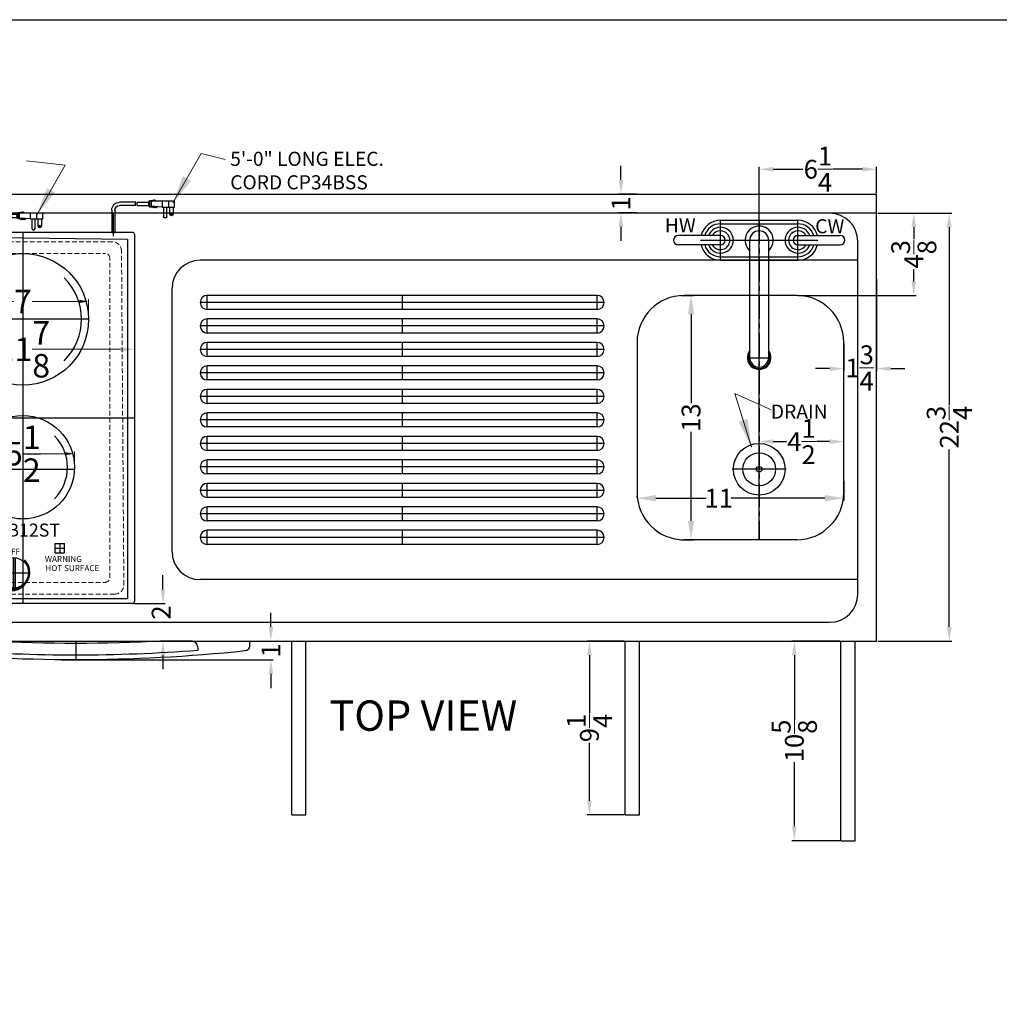
# Model space of a CAD drawing. Extents: x -165 to 169, y -71 to 58.
# Drawn here: x 11 to 64, y 6 to 58 of the extents above; entities that cross this region are included whole.
import ezdxf

# ---------------------------------------------------------------- set-up
doc = ezdxf.new("R2010")
doc.units = 0
doc.header["$MEASUREMENT"] = 0
doc.linetypes.add('CENTER', pattern=[2, 1.25, -0.25, 0.25, -0.25])
doc.linetypes.add('HIDDEN', pattern=[0.375, 0.25, -0.125])
doc.layers.get('Defpoints').update_dxf_attribs({"color": 150, "linetype": 'CONTINUOUS'})
for name, color, linetype, lineweight in [('AM_5', 8, 'CONTINUOUS', 15), ('AM_8', 1, 'CONTINUOUS', 15), ('HIDDEN 0.1M', 8, 'HIDDEN', 15), ('LINE 50', 1, 'CONTINUOUS', 50), ('OBJECT', 7, 'CONTINUOUS', 30)]:
    doc.layers.add(name, color=color, linetype=linetype, lineweight=lineweight)
doc.layers.add('CENTER1', color=8, linetype='CENTER')
doc.styles.add('Mechanical', font='romans.shx', dxfattribs={"width": 0.75})
doc.styles.get("Standard").update_dxf_attribs({"font": 'arial.ttf', "height": 1})
doc.dimstyles.new('Fraction-1&HTO12$0', dxfattribs={"dimscale": 6, "dimtxt": 1.25, "dimasz": 1, "dimexe": 0.125, "dimexo": 0.0625, "dimgap": 0.09, "dimtad": 0, "dimdec": 3, "dimzin": 3, "dimdsep": 46, "dimlunit": 5, "dimtxsty": 'Standard', "dimcen": 0.09, "dimdle": 0.125, "dimadec": 0, "dimazin": 0, "dimtfac": 1, "dimtdec": 3, "dimtofl": 0, "dimtmove": 2, "dimatfit": 3, "dimfxl": 1, "dimtolj": 1, "dimtzin": 0, "dimarcsym": 0})
doc.dimstyles.new('Fraction-1HTO12', dxfattribs={"dimscale": 12, "dimtxt": 0.09375, "dimasz": 0.125, "dimexe": 0.09375, "dimexo": 0.0625, "dimgap": 0.03125, "dimtad": 0, "dimdec": 3, "dimzin": 3, "dimdsep": 46, "dimlunit": 5, "dimtxsty": 'Mechanical', "dimcen": -0.125, "dimdle": 0.09375, "dimclrd": 256, "dimclre": 256, "dimclrt": 2, "dimadec": 0, "dimazin": 3, "dimtfac": 0.9, "dimtdec": 3, "dimtmove": 0, "dimatfit": 1, "dimfxl": 0.09375, "dimfrac": 2, "dimtolj": 1, "dimtzin": 0, "dimlwd": 20, "dimlwe": 20, "dimarcsym": 0})

# ---------------------------------------------------------------- blocks, each defined once
blk = doc.blocks.new('DOOR ONLY  CLOSED (CP34W)')
at = {"layer": 'Defpoints'}
blk.add_line((0, 0), (0, -1), dxfattribs=at)
at = {"layer": 'OBJECT', "ltscale": 0.5}
for p, q in [((-9.25, 0), (-9.25, -0.277)), ((9.25, 0), (-9.25, 0)), ((9.25, -0.277), (9.25, 0)), ((-6.5, -0.415), (-6.5, -0.503)), ((6.5, -0.415), (6.5, -0.503))]:
    blk.add_line(p, q, dxfattribs=at)
for centre, radius, start, end in [((0, 85.072), 85.197, 266.89591, 273.10409), ((-9, -0.277), 0.25, 180, 263.9804), ((-6, -0.415), 0.5, 123.963, 180), ((0, 85.072), 85.822, 265.65636, 274.34364), ((6, -0.415), 0.5, 0, 56.037), ((9, -0.277), 0.25, 276.0196, 0), ((0, 85.072), 86.072, 263.98042, 276.01958)]:
    blk.add_arc(centre, radius, start, end, dxfattribs=at)
blk = doc.blocks.new('*D109')
at = {"layer": 'AM_5', "color": 0, "linetype": 'ByBlock', "lineweight": -2, "transparency": 16777216}
for p, q in [((24.795, 26.168), (24.795, 26.918)), ((22.905, 25.418), (24.92, 25.418)), ((13.655, 24.418), (24.92, 24.418)), ((24.795, 23.668), (24.795, 22.918))]:
    blk.add_line(p, q, dxfattribs=at)
at = {"layer": 'AM_5', "color": 0, "transparency": 16777216}
for points in [[(24.67, 26.168), (24.92, 26.168), (24.795, 25.418)], [(24.67, 23.668), (24.92, 23.668), (24.795, 24.418)]]:
    blk.add_solid(points, dxfattribs=at)
at = {"layer": 'Defpoints', "color": 0, "transparency": 16777216}
for p in [(22.842, 25.418), (24.795, 25.418), (13.592, 24.418)]:
    blk.add_point(p, dxfattribs=at)
at = {"layer": 'AM_5', "color": 0, "transparency": 16777216, "insert": (24.795, 24.918), "char_height": 1, "attachment_point": 5, "rotation": 90}
blk.add_mtext('\\A1;1', dxfattribs=at)
blk = doc.blocks.new('KNAB (TV)')
at = {"layer": 'Defpoints'}
for p, q in [((-0.01, -2.03), (-0.01, 1.64)), ((-1.58, 0.03), (1.55, 0.03))]:
    blk.add_line(p, q, dxfattribs=at)
at = {"layer": 'LINE 50'}
blk.add_line((-1.29, -1.54), (-1.06, -1.3), dxfattribs=at)
for centre, radius, start, end in [((-0.04, -0.2), 1.84, 227.2545, 132.7455), ((0, 0), 1.68, 230.7741, 38.7748)]:
    blk.add_arc(centre, radius, start, end, dxfattribs=at)
at = {"layer": 'OBJECT'}
for p, q in [((-1.58, 0.21), (1.55, 0.21)), ((-1.58, -0.16), (1.55, -0.16))]:
    blk.add_line(p, q, dxfattribs=at)
blk.add_circle((-0.01, 0.03), 1.56, dxfattribs=at)
blk = doc.blocks.new('*D88')
at = {"layer": 'Defpoints', "color": 0, "lineweight": -2, "transparency": 16777216}
for p, q in [((185.51, 31.806), (185.51, 32.817)), ((186.01, 32.692), (188.516, 32.692)), ((192.01, 32.692), (189.505, 32.692)), ((192.51, 31.806), (192.51, 32.817))]:
    blk.add_line(p, q, dxfattribs=at)
at = {"layer": 'Defpoints', "color": 0, "transparency": 16777216}
for p in [(192.51, 32.692), (185.51, 31.744), (192.51, 31.744)]:
    blk.add_point(p, dxfattribs=at)
for points in [[(186.01, 32.776), (186.01, 32.609), (185.51, 32.692)], [(192.01, 32.776), (192.01, 32.609), (192.51, 32.692)]]:
    blk.add_solid(points, dxfattribs=at)
at = {"layer": 'Defpoints', "color": 0, "transparency": 16777216, "insert": (189.01, 32.692), "char_height": 1.25, "attachment_point": 5}
blk.add_mtext('\\A1;7', dxfattribs=at)
blk = doc.blocks.new('*D89')
at = {"layer": 'Defpoints', "color": 0, "lineweight": -2, "transparency": 16777216}
for p, q in [((186.263, 23.806), (186.263, 24.716)), ((191.757, 23.806), (191.757, 24.716)), ((186.763, 24.591), (188.057, 24.591)), ((191.257, 24.591), (189.963, 24.591))]:
    blk.add_line(p, q, dxfattribs=at)
at = {"layer": 'Defpoints', "color": 0, "transparency": 16777216}
for p in [(191.757, 24.591), (186.263, 23.744), (191.757, 23.744)]:
    blk.add_point(p, dxfattribs=at)
for points in [[(186.763, 24.674), (186.763, 24.507), (186.263, 24.591)], [(191.257, 24.674), (191.257, 24.507), (191.757, 24.591)]]:
    blk.add_solid(points, dxfattribs=at)
at = {"layer": 'Defpoints', "color": 0, "transparency": 16777216, "insert": (189.01, 24.591), "char_height": 1.25, "attachment_point": 5}
blk.add_mtext('\\A1;5{\\H1x;\\S1/2;}', dxfattribs=at)
blk = doc.blocks.new('*D90')
at = {"layer": 'AM_5', "color": 0, "linetype": 'ByBlock', "lineweight": -2, "transparency": 16777216}
for p, q in [((183.135, 29.144), (183.135, 30.271)), ((183.885, 30.146), (187.663, 30.146)), ((194.198, 30.146), (190.419, 30.146)), ((194.948, 29.144), (194.948, 30.271))]:
    blk.add_line(p, q, dxfattribs=at)
at = {"layer": 'AM_5', "color": 0, "transparency": 16777216}
for points in [[(183.885, 30.271), (183.885, 30.021), (183.135, 30.146)], [(194.198, 30.271), (194.198, 30.021), (194.948, 30.146)]]:
    blk.add_solid(points, dxfattribs=at)
at = {"layer": 'Defpoints', "color": 0, "transparency": 16777216}
for p in [(194.948, 30.146), (183.135, 29.081), (194.948, 29.081)]:
    blk.add_point(p, dxfattribs=at)
at = {"layer": 'AM_5', "color": 0, "transparency": 16777216, "insert": (189.041, 30.146), "char_height": 1.25, "attachment_point": 5}
blk.add_mtext('\\A1;11{\\H1x;\\S7/8;}', dxfattribs=at)
blk = doc.blocks.new('*D110')
at = {"layer": 'AM_5', "color": 0, "linetype": 'ByBlock', "lineweight": -2, "transparency": 16777216}
for p, q in [((19.049, 28.168), (19.049, 28.918)), ((17.493, 27.418), (19.174, 27.418)), ((20.622, 25.418), (18.924, 25.418)), ((19.049, 24.668), (19.049, 23.918))]:
    blk.add_line(p, q, dxfattribs=at)
at = {"layer": 'AM_5', "color": 0, "transparency": 16777216}
for points in [[(18.924, 28.168), (19.174, 28.168), (19.049, 27.418)], [(18.924, 24.668), (19.174, 24.668), (19.049, 25.418)]]:
    blk.add_solid(points, dxfattribs=at)
at = {"layer": 'Defpoints', "color": 0, "transparency": 16777216}
for p in [(17.431, 27.418), (19.049, 25.418), (20.685, 25.418)]:
    blk.add_point(p, dxfattribs=at)
at = {"layer": 'AM_5', "color": 0, "transparency": 16777216, "insert": (18.952, 26.939), "char_height": 1, "attachment_point": 5, "rotation": 90}
blk.add_mtext('\\A1;2', dxfattribs=at)
blk = doc.blocks.new('*D111')
at = {"layer": 'AM_5', "color": 0, "linetype": 'ByBlock', "lineweight": -2, "transparency": 16777216}
for p, q in [((57.093, 48.187), (61.024, 48.187)), ((60.899, 47.437), (60.899, 37.995)), ((60.899, 26.168), (60.899, 35.611)), ((57.093, 25.418), (61.024, 25.418))]:
    blk.add_line(p, q, dxfattribs=at)
at = {"layer": 'AM_5', "color": 0, "transparency": 16777216}
for points in [[(60.774, 47.437), (61.024, 47.437), (60.899, 48.187)], [(60.774, 26.168), (61.024, 26.168), (60.899, 25.418)]]:
    blk.add_solid(points, dxfattribs=at)
at = {"layer": 'Defpoints', "color": 0, "transparency": 16777216}
for p in [(57.031, 48.187), (60.899, 48.187), (57.031, 25.418)]:
    blk.add_point(p, dxfattribs=at)
at = {"layer": 'AM_5', "color": 0, "transparency": 16777216, "insert": (60.899, 36.803), "char_height": 1, "attachment_point": 5, "rotation": 90}
blk.add_mtext('\\A1;22{\\H1x;\\S3/4;}', dxfattribs=at)
blk = doc.blocks.new('FORSET (TV)')
at = {"layer": 'Defpoints'}
for p, q in [((-2.0625, -1.0625), (-2.0625, 1.0625)), ((0, -6.875), (0, 1.0625)), ((2.0625, -1.0625), (2.0625, 1.0625)), ((-3.125, 0), (3.125, 0)), ((-0.625, -6.25), (0.625, -6.25))]:
    blk.add_line(p, q, dxfattribs=at)
at = {"layer": 'OBJECT'}
for p, q in [((-2.0625, 1.0625), (2.0625, 1.0625)), ((-2.0625, 0.875), (2.0625, 0.875)), ((-4.5625, 0), (-4.5625, 0)), ((-2.0625, 0.25), (-4.3125, 0.25)), ((-0.5, -6.25), (-0.5, 0)), ((0.5, 0), (0.5, -6.25)), ((2.0625, 0.25), (4.3125, 0.25)), ((4.5625, 0), (4.5625, 0)), ((-2.0625, -0.25), (-4.3125, -0.25)), ((2.0625, -0.25), (4.3125, -0.25)), ((-2.0625, -0.875), (2.0625, -0.875)), ((-2.0625, -1.0625), (2.0625, -1.0625))]:
    blk.add_line(p, q, dxfattribs=at)
for centre, radius, start, end in [((-2.0625, 0), 1.0625, 90, 166.39104), ((2.0625, 0), 1.0625, 13.60896, 90), ((-2.0625, 0), 0.875, 90, 163.39845), ((-2.0625, 0), 0.6875, 201.32369, 158.67631), ((0, 0), 0.75, 311.81031, 228.18969), ((2.0625, 0), 0.6875, 21.32369, 338.67631), ((2.0625, 0), 0.875, 16.60155, 90), ((-4.3125, 0), 0.25, 90, 180), ((-4.3125, 0), 0.25, 180, 270), ((-2.0625, 0), 0.5, 210, 150), ((-2.0625, 0), 0.25, 270, 90), ((0, 0), 0.5, 0, 180), ((2.0625, 0), 0.5, 30, 330), ((2.0625, 0), 0.25, 90, 270), ((4.3125, 0), 0.25, 0, 90), ((4.3125, 0), 0.25, 270, 360), ((-2.0625, 0), 1.0625, 193.60896, 270), ((-2.0625, 0), 0.875, 196.60155, 270), ((2.0625, 0), 1.0625, 270, 346.39104), ((2.0625, 0), 0.875, 270, 343.39845), ((0, -6.25), 0.625, 143.1301, 36.8699), ((0, -6.25), 0.5694, 151.41055, 28.58945), ((0, -6.25), 0.5, 180, 0)]:
    blk.add_arc(centre, radius, start, end, dxfattribs=at)
blk = doc.blocks.new('*D115')
at = {"layer": 'AM_5', "color": 0, "lineweight": -2, "transparency": 16777216}
for p, q in [((98.372, 37.069), (99.046, 37.069)), ((98.921, 36.069), (98.921, 31.328)), ((98.921, 25.069), (98.921, 29.81)), ((98.372, 24.069), (99.046, 24.069))]:
    blk.add_line(p, q, dxfattribs=at)
at = {"layer": 'AM_5', "color": 0, "transparency": 16777216}
for points in [[(98.755, 36.069), (99.088, 36.069), (98.921, 37.069)], [(98.755, 25.069), (99.088, 25.069), (98.921, 24.069)]]:
    blk.add_solid(points, dxfattribs=at)
at = {"layer": 'Defpoints', "color": 0, "transparency": 16777216}
for p in [(98.309, 37.069), (98.921, 37.069), (98.309, 24.069)]:
    blk.add_point(p, dxfattribs=at)
at = {"layer": 'AM_5', "color": 0, "transparency": 16777216, "insert": (98.921, 30.569), "char_height": 1, "attachment_point": 5, "rotation": 90}
blk.add_mtext('\\A1;13', dxfattribs=at)
blk = doc.blocks.new('*D116')
at = {"layer": 'AM_5', "color": 0, "lineweight": -2, "transparency": 16777216}
for p, q in [((107.048, 27.202), (107.048, 26.152)), ((96.048, 26.309), (96.048, 26.402)), ((97.048, 26.277), (99.732, 26.277)), ((106.048, 26.277), (101.057, 26.277))]:
    blk.add_line(p, q, dxfattribs=at)
at = {"layer": 'AM_5', "color": 0, "transparency": 16777216}
for points in [[(97.048, 26.443), (97.048, 26.11), (96.048, 26.277)], [(106.048, 26.443), (106.048, 26.11), (107.048, 26.277)]]:
    blk.add_solid(points, dxfattribs=at)
at = {"layer": 'Defpoints', "color": 0, "transparency": 16777216}
for p in [(107.048, 27.264), (96.048, 26.246), (107.048, 26.277)]:
    blk.add_point(p, dxfattribs=at)
at = {"layer": 'AM_5', "color": 0, "transparency": 16777216, "insert": (100.395, 26.277), "char_height": 1, "attachment_point": 5}
blk.add_mtext('\\A1;11', dxfattribs=at)
blk = doc.blocks.new('*D112')
at = {"layer": 'AM_5', "color": 0, "linetype": 'ByBlock', "lineweight": -2, "transparency": 16777216}
for p, q in [((57.093, 48.187), (59.133, 48.187)), ((59.008, 47.437), (59.008, 46.799)), ((59.008, 44.562), (59.008, 45.201)), ((52.843, 43.812), (59.133, 43.812))]:
    blk.add_line(p, q, dxfattribs=at)
at = {"layer": 'AM_5', "color": 0, "transparency": 16777216}
for points in [[(58.883, 47.437), (59.133, 47.437), (59.008, 48.187)], [(58.883, 44.562), (59.133, 44.562), (59.008, 43.812)]]:
    blk.add_solid(points, dxfattribs=at)
at = {"layer": 'Defpoints', "color": 0, "transparency": 16777216}
for p in [(57.031, 48.187), (59.008, 48.187), (52.781, 43.812)]:
    blk.add_point(p, dxfattribs=at)
at = {"layer": 'AM_5', "color": 0, "transparency": 16777216, "insert": (59.008, 46), "char_height": 1, "attachment_point": 5, "rotation": 90}
blk.add_mtext('\\A1;4{\\H1x;\\S3/8;}', dxfattribs=at)
blk = doc.blocks.new('*D113')
at = {"layer": 'AM_5', "color": 0, "linetype": 'ByBlock', "lineweight": -2, "transparency": 16777216}
for p, q in [((50.781, 47.5), (50.781, 50.652)), ((51.531, 50.527), (53.108, 50.527)), ((56.281, 50.527), (54.704, 50.527)), ((57.031, 49.25), (57.031, 50.652))]:
    blk.add_line(p, q, dxfattribs=at)
at = {"layer": 'AM_5', "color": 0, "transparency": 16777216}
for points in [[(51.531, 50.652), (51.531, 50.402), (50.781, 50.527)], [(56.281, 50.652), (56.281, 50.402), (57.031, 50.527)]]:
    blk.add_solid(points, dxfattribs=at)
at = {"layer": 'Defpoints', "color": 0, "transparency": 16777216}
for p in [(57.031, 50.527), (57.031, 49.187), (50.781, 47.437)]:
    blk.add_point(p, dxfattribs=at)
at = {"layer": 'AM_5', "color": 0, "transparency": 16777216, "insert": (53.906, 50.527), "char_height": 1, "attachment_point": 5}
blk.add_mtext('\\A1;6{\\H1x;\\S1/4;}', dxfattribs=at)
blk = doc.blocks.new('*D114')
at = {"layer": 'AM_5', "color": 0, "linetype": 'ByBlock', "lineweight": -2, "transparency": 16777216}
for p, q in [((43.425, 49.959), (43.425, 50.709)), ((44.273, 49.209), (43.3, 49.209)), ((44.273, 48.209), (43.3, 48.209)), ((43.425, 47.459), (43.425, 46.709))]:
    blk.add_line(p, q, dxfattribs=at)
at = {"layer": 'AM_5', "color": 0, "transparency": 16777216}
for points in [[(43.3, 49.959), (43.55, 49.959), (43.425, 49.209)], [(43.3, 47.459), (43.55, 47.459), (43.425, 48.209)]]:
    blk.add_solid(points, dxfattribs=at)
at = {"layer": 'Defpoints', "color": 0, "transparency": 16777216}
for p in [(44.335, 49.209), (43.425, 48.209), (44.335, 48.209)]:
    blk.add_point(p, dxfattribs=at)
at = {"layer": 'AM_5', "color": 0, "transparency": 16777216, "insert": (43.425, 48.709), "char_height": 1, "attachment_point": 5, "rotation": 90}
blk.add_mtext('\\A1;1', dxfattribs=at)
blk = doc.blocks.new('3 PRONG PLUG')
at = {"layer": 'Defpoints'}
for p, q in [((-1.844, 1.516), (-1.959, 1.516)), ((0, -0.198), (0, 0.983))]:
    blk.add_line(p, q, dxfattribs=at)
at = {"layer": 'OBJECT'}
for p, q in [((-2.591, 1.683), (-3.262, 1.683)), ((-3.262, 1.348), (-3.262, 1.683)), ((-2.256, 1.683), (-3.177, 1.683)), ((-2.927, 1.683), (-2.927, 1.348)), ((-2.591, 1.683), (-2.004, 1.642)), ((-2.591, 1.683), (-2.591, 1.348)), ((-2.256, 1.683), (-2.214, 1.725)), ((-2.214, 1.725), (-2.172, 1.683)), ((-2.172, 1.683), (-2.13, 1.725)), ((-2.13, 1.725), (-2.088, 1.683)), ((-2.088, 1.683), (-1.92, 1.683)), ((-2.004, 1.642), (-2.004, 1.39)), ((-1.92, 1.683), (-1.92, 1.348)), ((-1.92, 1.642), (-1.878, 1.642)), ((-1.878, 1.642), (-1.878, 1.39)), ((-1.276, 1.6), (-1.878, 1.6)), ((-1.878, 1.6), (-1.878, 1.432)), ((-1.192, 1.6), (-0.334, 1.6)), ((-2.591, 1.348), (-3.262, 1.348)), ((-3.178, 1.348), (-3.178, 0.971)), ((-3.01, 0.971), (-3.01, 1.348)), ((-2.843, 0.845), (-2.843, 1.348)), ((-2.675, 1.348), (-2.675, 0.845)), ((-2.591, 1.348), (-2.004, 1.39)), ((-2.298, 1.306), (-2.339, 1.348)), ((-2.298, 1.306), (-2.256, 1.348)), ((-2.256, 1.348), (-2.214, 1.306)), ((-2.214, 1.306), (-2.172, 1.348)), ((-2.172, 1.348), (-2.13, 1.306)), ((-2.13, 1.306), (-2.088, 1.348)), ((-2.088, 1.348), (-1.92, 1.348)), ((-1.92, 1.39), (-1.878, 1.39)), ((-1.265, 1.432), (-1.878, 1.432)), ((-1.181, 1.432), (-0.334, 1.432)), ((-0.084, 1.181), (-0.084, 0)), ((-0.084, 1.181), (-0.084, 0)), ((0.084, 1.181), (0.084, 0)), ((0.084, 1.181), (0.084, 0)), ((-0.084, 0), (0.084, 0)), ((0.084, 0), (-0.084, 0))]:
    blk.add_line(p, q, dxfattribs=at)
blk.add_circle((-3.094, 0.971), 0.0419, dxfattribs=at)
for centre, radius, start, end in [((-1.935, 1.474), 0.671, 356.4167, 10.8069), ((-1.851, 1.474), 0.671, 356.4167, 10.8069), ((-0.334, 1.181), 0.418, 360, 90), ((-0.334, 1.181), 0.25, 0, 90), ((-3.094, 0.971), 0.0839, 180, 0), ((-2.759, 0.845), 0.0839, 180, 0)]:
    blk.add_arc(centre, radius, start, end, dxfattribs=at)
blk = doc.blocks.new('.75 WIDE SLOT (TV)')
at = {"layer": 'Defpoints'}
for p, q in [((10.75, 0), (-10.75, 0)), ((-10.375, -0.375), (-10.375, 0.375)), ((0, 0.375), (0, -0.375)), ((10.375, -0.375), (10.375, 0.375))]:
    blk.add_line(p, q, dxfattribs=at)
at = {"layer": 'OBJECT'}
for p, q in [((10.375, 0.375), (-10.375, 0.375)), ((10.375, -0.375), (-10.375, -0.375))]:
    blk.add_line(p, q, dxfattribs=at)
for centre, start, end in [((-10.375, 0), 90, 270), ((10.375, 0), 270, 90)]:
    blk.add_arc(centre, 0.375, start, end, dxfattribs=at)
blk = doc.blocks.new('*D119')
at = {"layer": 'AM_5', "color": 0, "linetype": 'ByBlock', "lineweight": -2, "transparency": 16777216}
for p, q in [((55.068, 25.418), (52.526, 25.418)), ((52.651, 24.668), (52.651, 21.228)), ((52.651, 15.543), (52.651, 18.983)), ((55.068, 14.793), (52.526, 14.793))]:
    blk.add_line(p, q, dxfattribs=at)
at = {"layer": 'AM_5', "color": 0, "transparency": 16777216}
for points in [[(52.526, 24.668), (52.776, 24.668), (52.651, 25.418)], [(52.526, 15.543), (52.776, 15.543), (52.651, 14.793)]]:
    blk.add_solid(points, dxfattribs=at)
at = {"layer": 'Defpoints', "color": 0, "transparency": 16777216}
for p in [(52.651, 25.418), (55.13, 25.418), (55.13, 14.793)]:
    blk.add_point(p, dxfattribs=at)
at = {"layer": 'AM_5', "color": 0, "transparency": 16777216, "insert": (52.651, 20.106), "char_height": 1, "attachment_point": 5, "rotation": 90}
blk.add_mtext('\\A1;10{\\H1x;\\S5/8;}', dxfattribs=at)
blk = doc.blocks.new('*D120')
at = {"layer": 'AM_5', "color": 0, "linetype": 'ByBlock', "lineweight": -2, "transparency": 16777216}
for p, q in [((43.593, 25.418), (41.62, 25.418)), ((41.745, 24.668), (41.745, 21.589)), ((41.745, 16.918), (41.745, 19.998)), ((43.593, 16.168), (41.62, 16.168))]:
    blk.add_line(p, q, dxfattribs=at)
at = {"layer": 'AM_5', "color": 0, "transparency": 16777216}
for points in [[(41.62, 24.668), (41.87, 24.668), (41.745, 25.418)], [(41.62, 16.918), (41.87, 16.918), (41.745, 16.168)]]:
    blk.add_solid(points, dxfattribs=at)
at = {"layer": 'Defpoints', "color": 0, "transparency": 16777216}
for p in [(41.745, 25.418), (43.656, 25.418), (43.656, 16.168)]:
    blk.add_point(p, dxfattribs=at)
at = {"layer": 'AM_5', "color": 0, "transparency": 16777216, "insert": (41.745, 20.793), "char_height": 1, "attachment_point": 5, "rotation": 90}
blk.add_mtext('\\A1;9{\\H1x;\\S1/4;}', dxfattribs=at)
blk = doc.blocks.new('*D152')
at = {"layer": 'AM_5', "color": 0, "linetype": 'ByBlock', "lineweight": -2, "transparency": 16777216}
for p, q in [((50.781, 34.625), (50.781, 36.16)), ((55.281, 33.375), (55.281, 36.16)), ((51.531, 36.035), (52.23, 36.035)), ((54.531, 36.035), (53.831, 36.035))]:
    blk.add_line(p, q, dxfattribs=at)
at = {"layer": 'AM_5', "color": 0, "transparency": 16777216}
for points in [[(51.531, 36.16), (51.531, 35.91), (50.781, 36.035)], [(54.531, 36.16), (54.531, 35.91), (55.281, 36.035)]]:
    blk.add_solid(points, dxfattribs=at)
at = {"layer": 'Defpoints', "color": 0, "transparency": 16777216}
for p in [(55.281, 36.035), (50.781, 34.562), (55.281, 33.312)]:
    blk.add_point(p, dxfattribs=at)
at = {"layer": 'AM_5', "color": 0, "transparency": 16777216, "insert": (53.031, 36.035), "char_height": 1, "attachment_point": 5}
blk.add_mtext('\\A1;4{\\H1x;\\S1/2;}', dxfattribs=at)
blk = doc.blocks.new('*D153')
at = {"layer": 'AM_5', "color": 0, "linetype": 'ByBlock', "lineweight": -2, "transparency": 16777216}
for p, q in [((57.031, 44.704), (57.031, 39.792)), ((55.281, 41.25), (55.281, 39.792)), ((54.531, 39.917), (53.781, 39.917)), ((57.781, 39.917), (58.531, 39.917))]:
    blk.add_line(p, q, dxfattribs=at)
at = {"layer": 'AM_5', "color": 0, "transparency": 16777216}
for points in [[(54.531, 40.042), (54.531, 39.792), (55.281, 39.917)], [(57.781, 40.042), (57.781, 39.792), (57.031, 39.917)]]:
    blk.add_solid(points, dxfattribs=at)
at = {"layer": 'Defpoints', "color": 0, "transparency": 16777216}
for p in [(57.031, 44.767), (55.281, 41.312), (57.031, 39.917)]:
    blk.add_point(p, dxfattribs=at)
at = {"layer": 'AM_5', "color": 0, "transparency": 16777216, "insert": (56.125, 39.953), "char_height": 1, "attachment_point": 5}
blk.add_mtext('\\A1;1{\\H1x;\\S3/4;}', dxfattribs=at)
blk = doc.blocks.new('CR2B12ST (TV)')
at = {"layer": 'AM_8'}
h = blk.add_hatch(color=256, dxfattribs=at)
edge = h.paths.add_edge_path()
edge.add_line((-1.4378, 3.165), (-1.4378, 3.2275))
edge.add_arc((-1.4378, 3.165), 0.0625, 90, 180)
edge.add_line((-1.5003, 3.165), (-1.4378, 3.165))
h = blk.add_hatch(color=256, dxfattribs=at)
edge = h.paths.add_edge_path()
edge.add_line((-1.4378, 3.1025), (-1.4378, 3.165))
edge.add_line((-1.4378, 3.165), (-1.5003, 3.165))
edge.add_arc((-1.4378, 3.165), 0.0625, 180, 270)
h = blk.add_hatch(color=256, dxfattribs=at)
edge = h.paths.add_edge_path()
edge.add_line((-1.4378, 3.165), (-1.3753, 3.165))
edge.add_arc((-1.4378, 3.165), 0.0625, 0, 90)
edge.add_line((-1.4378, 3.2275), (-1.4378, 3.165))
h = blk.add_hatch(color=256, dxfattribs=at)
edge = h.paths.add_edge_path()
edge.add_line((-1.4378, 3.165), (-1.4378, 3.1025))
edge.add_arc((-1.4378, 3.165), 0.0625, 270, 360)
edge.add_line((-1.3753, 3.165), (-1.4378, 3.165))
h = blk.add_hatch(color=256, dxfattribs=at)
edge = h.paths.add_edge_path()
edge.add_line((-4.375, 2.665), (-4.375, 2.7275))
edge.add_arc((-4.375, 2.665), 0.0625, 90, 180)
edge.add_line((-4.4375, 2.665), (-4.375, 2.665))
h = blk.add_hatch(color=256, dxfattribs=at)
edge = h.paths.add_edge_path()
edge.add_line((-4.375, 2.6025), (-4.375, 2.665))
edge.add_line((-4.375, 2.665), (-4.4375, 2.665))
edge.add_arc((-4.375, 2.665), 0.0625, 180, 270)
h = blk.add_hatch(color=256, dxfattribs=at)
edge = h.paths.add_edge_path()
edge.add_line((-4.375, 2.665), (-4.3125, 2.665))
edge.add_arc((-4.375, 2.665), 0.0625, 0, 90)
edge.add_line((-4.375, 2.7275), (-4.375, 2.665))
h = blk.add_hatch(color=256, dxfattribs=at)
edge = h.paths.add_edge_path()
edge.add_line((-4.375, 2.665), (-4.375, 2.6025))
edge.add_arc((-4.375, 2.665), 0.0625, 270, 360)
edge.add_line((-4.3125, 2.665), (-4.375, 2.665))
at = {"layer": 'Defpoints'}
for p, q in [((-0.3498, 20.6299), (-0.235, 20.6299)), ((-3.1204, 18.4267), (-3.1204, 20.0973)), ((0, 19.75), (0, 0)), ((3.5, 15.125), (-3.5, 15.125)), ((-5.875, 9.875), (5.9375, 9.875)), ((2.7472, 7.125), (-2.7472, 7.125)), ((-4.375, 3.165), (-4.375, 2.665)), ((-1.4378, 3.165), (-1.4378, 2.665)), ((1.9702, 3.1875), (1.9702, 2.6875)), ((-4.5938, 2.915), (-4.1562, 2.915)), ((-1.6566, 2.915), (-1.2191, 2.915)), ((1.7514, 2.9375), (2.1889, 2.9375))]:
    blk.add_line(p, q, dxfattribs=at)
at = {"layer": 'HIDDEN 0.1M', "ltscale": 0.25}
for p, q in [((-3.2046, 19.75), (-3.2046, 18.625)), ((-3.0362, 19.75), (-3.0362, 18.625))]:
    blk.add_line(p, q, dxfattribs=at)
at = {"layer": 'HIDDEN 0.1M'}
for p, q in [((4.75, 19.25), (-5, 19.25)), ((-5.375, 18.75), (-5.375, 1.0001)), ((-4.625, 1.375), (-4.625, 18.375)), ((-4.375, 18.625), (4.375, 18.625)), ((-3.0362, 18.625), (-3.2046, 18.625)), ((-3.2046, 18.625), (-3.0362, 18.625)), ((4.625, 1.375), (4.625, 18.375)), ((5.375, 1.0001), (5.25, 18.75)), ((-4.375, 1.125), (4.375, 1.125)), ((-4.75, 0.5001), (4.875, 0.5001))]:
    blk.add_line(p, q, dxfattribs=at)
for centre, radius, start, end in [((-4.9793, 18.8439), 0.4066, 92.91179, 193.34842), ((4.75, 18.75), 0.5, 0, 90), ((-4.375, 18.375), 0.25, 90, 180), ((4.375, 18.375), 0.25, 0, 90), ((-4.375, 1.375), 0.25, 180, 270), ((4.375, 1.375), 0.25, 270, 0), ((-4.7667, 1.1199), 0.62, 191.14122, 271.53917), ((4.875, 1.0001), 0.5, 270, 0)]:
    blk.add_arc(centre, radius, start, end, dxfattribs=at)
at = {"layer": 'OBJECT'}
for p, q in [((-1.9285, 20.7137), (-2.7862, 20.7137)), ((-1.9391, 20.546), (-2.7862, 20.546)), ((-1.8552, 20.546), (-0.3161, 20.546)), ((-1.8446, 20.7137), (-0.3161, 20.7137)), ((-0.3161, 20.7557), (-0.3161, 20.5041)), ((-0.2741, 20.7557), (-0.3161, 20.7557)), ((-0.3161, 20.7137), (-0.3161, 20.546)), ((-0.2741, 20.5041), (-0.3161, 20.5041)), ((-0.2741, 20.7976), (-0.2741, 20.4621)), ((-0.1064, 20.7976), (-0.2741, 20.7976)), ((-0.1064, 20.4621), (-0.2741, 20.4621)), ((0.3969, 20.7976), (-0.1903, 20.7557)), ((-0.1903, 20.7557), (-0.1903, 20.5041)), ((0.3969, 20.4621), (-0.1903, 20.5041)), ((-0.0644, 20.8395), (-0.1064, 20.7976)), ((-0.0644, 20.4202), (-0.1064, 20.4621)), ((-0.0225, 20.7976), (-0.0644, 20.8395)), ((-0.0225, 20.4621), (-0.0644, 20.4202)), ((0.0194, 20.8395), (-0.0225, 20.7976)), ((0.0194, 20.4202), (-0.0225, 20.4621)), ((0.0614, 20.7976), (0.0194, 20.8395)), ((0.0614, 20.4621), (0.0194, 20.4202)), ((0.0614, 20.7976), (0.9824, 20.7976)), ((0.1033, 20.4202), (0.0614, 20.4621)), ((0.1033, 20.4202), (0.1452, 20.4621)), ((0.3969, 20.7976), (1.0678, 20.7976)), ((0.3969, 20.7976), (0.3969, 20.4621)), ((0.3969, 20.4621), (1.0678, 20.4621)), ((0.4807, 20.4621), (0.4807, 19.9589)), ((0.6485, 19.9589), (0.6485, 20.4621)), ((0.7324, 20.7976), (0.7324, 20.4621)), ((0.8162, 20.0847), (0.8162, 20.4621)), ((0.984, 20.4621), (0.984, 20.0847)), ((1.0678, 20.4621), (1.0678, 20.7976)), ((-3.2046, 20.2956), (-3.2046, 19.75)), ((-3.2046, 20.2956), (-3.2046, 19.75)), ((-3.0362, 20.2956), (-3.0362, 19.75)), ((-3.0362, 20.2956), (-3.0362, 19.75)), ((-5.9375, 19.65), (-5.8125, 0.1)), ((5.8375, 19.75), (-5.8375, 19.75)), ((-5.625, 19.5), (-5.5, 0.25)), ((5.5625, 19.375), (-5.625, 19.5)), ((5.9375, 19.65), (5.9375, 0.1)), ((5.5625, 19.375), (5.5625, 0.25)), ((-4.625, 3.165), (-4.125, 3.165)), ((-4.625, 2.665), (-4.625, 3.165)), ((-4.125, 2.665), (-4.125, 3.165)), ((-1.6878, 3.165), (-1.1878, 3.165)), ((-1.6878, 2.665), (-1.6878, 3.165)), ((-1.1878, 2.665), (-1.1878, 3.165)), ((1.7202, 3.1875), (2.2202, 3.1875)), ((1.7202, 2.6875), (1.7202, 3.1875)), ((2.2202, 2.6875), (2.2202, 3.1875)), ((-4.625, 2.665), (-4.125, 2.665)), ((-1.6878, 2.665), (-1.1878, 2.665)), ((1.7202, 2.6875), (2.2202, 2.6875)), ((5.8375, 0), (-5.7125, 0)), ((5.5625, 0.25), (-5.5, 0.25))]:
    blk.add_line(p, q, dxfattribs=at)
for centre, radius in [((0.9001, 20.0847), 0.0419), ((0, 15.125), 3.5), ((0, 7.25), 2.75), ((-1.4378, 3.165), 0.0625), ((-4.375, 2.665), 0.0625)]:
    blk.add_circle(centre, radius, dxfattribs=at)
for centre, radius, start, end in [((-2.7862, 20.2956), 0.4181, 90, 180), ((-2.7862, 20.2956), 0.25, 90, 180), ((-1.2694, 20.5879), 0.671, 169.19308, 183.58332), ((-1.1856, 20.5879), 0.671, 169.19308, 183.58332), ((0.5646, 19.9589), 0.0839, 180, 0), ((0.9001, 20.0847), 0.0839, 180, 0), ((-5.8375, 19.65), 0.1, 90, 180), ((5.8375, 19.65), 0.1, 0, 90), ((0, 15.125), 3.1182, 135, 225), ((0, 15.125), 3.1182, 315, 45), ((0, 7.25), 2.375, 135, 225), ((0, 7.25), 2.375, 315, 45), ((-5.7125, 0.1), 0.1, 180, 270), ((5.8375, 0.1), 0.1, 270, 0)]:
    blk.add_arc(centre, radius, start, end, dxfattribs=at)
at = {"layer": 'OBJECT', "xscale": 0.52, "yscale": 0.52, "zscale": 0.52, "rotation": 270}
for p in [(-3.5, 1.625), (-0.5201, 1.6317)]:
    blk.add_blockref('KNAB (TV)', p, dxfattribs=at)
at = {"layer": 'OBJECT'}
blk.add_text('CR2B12ST', height=0.69317, dxfattribs=at).set_placement((-2.5532, 3.5592))
at = {"layer": 'OBJECT', "char_height": 0.31719, "attachment_point": 1}
for insert in [(-3.9313, 2.9095), (-0.9513, 2.9161)]:
    blk.add_mtext('OFF', dxfattribs=dict(at, insert=insert))
at = {"layer": 'OBJECT', "attachment_point": 1}
for s, insert, char_height, width in [('WARNING ', (1.1724, 2.5251), 0.31719, 2.129387), ('HOT SURFACE ', (1.1992, 2.0418), 0.317187, 3.889688)]:
    blk.add_mtext(s, dxfattribs=dict(at, insert=insert, char_height=char_height, width=width))
at = {"layer": 'AM_5'}
dim = blk.add_linear_dim(base=(5.9375, 13.5268967639), p1=(-5.875, 12.4624880643), p2=(5.9375, 12.4624880643), dimstyle='Fraction-1&HTO12$0', override={"dimscale": 1, "dimasz": 0.75, "dimpost": '', "dimfxl": 0.09375, "dimarcsym": 1}, dxfattribs=at)
dim.commit()
dim.dimension.update_dxf_attribs({"geometry": '*D90', "text_midpoint": (0.03125, 13.5268967639), "insert": (-189.0101063154, -16.6188399257)})
at = {"layer": 'Defpoints'}
for base, p1, p2, picture, middle in [((3.5, 16.0736), (-3.5, 15.125), (3.5, 15.125), '*D88', (0, 16.0736)), ((2.7472, 7.9719), (-2.7472, 7.125), (2.7472, 7.125), '*D89', (0, 7.9719))]:
    dim = blk.add_linear_dim(base=base, p1=p1, p2=p2, dimstyle='Fraction-1&HTO12$0', override={"dimscale": 1, "dimtxt": 0.625, "dimasz": 0.5, "dimpost": '', "dimfxl": 0.18}, dxfattribs=at)
    dim.commit()
    dim.dimension.update_dxf_attribs({"geometry": picture, "text_midpoint": middle, "insert": (-189.0101, -16.6188)})
blk = doc.blocks.new('SINK CK54SINK (TV)')
at = {"layer": 'CENTER1'}
for p, q in [((0, 13.25), (0, -3.75)), ((-3.125, 12.1875), (3.125, 12.1875))]:
    blk.add_line(p, q, dxfattribs=at)
at = {"layer": 'Defpoints'}
for p, q in [((0, -3.75), (0, 13.125)), ((0, -3.75), (0, 13.125)), ((1.4375, 0), (-1.4375, 0))]:
    blk.add_line(p, q, dxfattribs=at)
at = {"layer": 'OBJECT'}
for p, q in [((2, 9.25), (-4, 9.25)), ((-6.5, 6.75), (-6.5, -1.25)), ((4.5, -1.25), (4.5, 6.75)), ((2, -3.75), (-4, -3.75))]:
    blk.add_line(p, q, dxfattribs=at)
for radius in [1.375, 0.875, 0.149]:
    blk.add_circle((0, 0), radius, dxfattribs=at)
for centre, start, end in [((-4, 6.75), 90, 180), ((2, 6.75), 0, 90), ((-4, -1.25), 180, 270), ((2, -1.25), 270, 0)]:
    blk.add_arc(centre, 2.5, start, end, dxfattribs=at)
blk.add_blockref('FORSET (TV)', (0, 12.1875), dxfattribs=at)
at = {"layer": 'OBJECT', "char_height": 0.75, "width": 8.28685, "attachment_point": 1}
for s, insert in [('  HW', (-5.4791, 13.3586)), ('  CW', (2.5222, 13.3077)), ('  DRAIN', (0.1631, 3.4421))]:
    blk.add_mtext(s, dxfattribs=dict(at, insert=insert))
at = {"layer": 'AM_5'}
dim = blk.add_linear_dim(base=(-3.6267, 9.25), p1=(-4.2389, -3.75), p2=(-4.2389, 9.25), angle=90, dimstyle='Fraction-1&HTO12$0', override={"dimscale": 1, "dimtxt": 1, "dimasz": 1, "dimfxl": 0.09375}, dxfattribs=at)
dim.commit()
dim.dimension.update_dxf_attribs({"geometry": '*D115', "text_midpoint": (-3.6267, 2.75), "insert": (-102.548, -27.8188)})
dim = blk.add_linear_dim(base=(4.5, -1.542), p1=(-6.5, -1.5723), p2=(4.5, -0.5547), dimstyle='Fraction-1&HTO12$0', override={"dimscale": 1, "dimtxt": 1, "dimasz": 1, "dimfxl": 0.09375}, dxfattribs=at)
dim.commit()
dim.dimension.update_dxf_attribs({"geometry": '*D116', "text_midpoint": (-2.1533, -1.542), "dimtype": 128, "insert": (-102.548, -27.8188)})
at = {"layer": 'OBJECT'}
blk.add_leader([(-0.402, 1.169), (-1.3038, 4.0369), (0.6381, 3.1562)], dimstyle='Fraction-1HTO12', override={"dimgap": 0.03125, "dimtad": 0}, dxfattribs=at)

msp = doc.modelspace()

# ---------------------------------------------------------------- linework, layer by layer
at = {"layer": 'OBJECT'}
for p, q in [((57.03065, 49.1874), (3.03065, 49.1874)), ((57.03065, 48.1874), (57.03065, 49.1874)), ((57.03065, 48.1874), (3.03065, 48.1874)), ((57.03065, 25.41832), (57.03065, 48.1874)), ((56.03065, 27.91832), (56.03065, 46.6874)), ((56.03065, 45.6874), (21.03065, 45.6874)), ((19.53065, 30.1874), (19.53065, 44.1874)), ((56.03065, 28.6874), (21.03065, 28.6874)), ((5.53065, 26.41832), (54.53065, 26.41832)), ((3.03065, 25.41832), (57.03065, 25.41832)), ((25.90565, 16.16832), (25.90565, 25.41832)), ((26.65565, 16.16832), (26.65565, 25.41832)), ((43.65565, 16.16832), (43.65565, 25.41832)), ((44.40565, 16.16832), (44.40565, 25.41832)), ((55.13029, 14.79332), (55.13029, 25.41832)), ((55.88029, 14.79332), (55.88029, 25.41832)), ((25.90565, 16.16832), (26.65565, 16.16832)), ((43.65565, 16.16832), (44.40565, 16.16832)), ((55.13029, 14.79332), (55.88029, 14.79332))]:
    msp.add_line(p, q, dxfattribs=at)
msp.add_lwpolyline([(-17.4296, 58.48598), (106.77327, 58.48598), (106.77327, -64.62403), (-17.4296, -64.62403)], close=True, dxfattribs=at)
for centre, start, end in [((54.53065, 46.6874), 0, 90), ((21.03065, 44.1874), 90, 180), ((21.03065, 30.1874), 180, 270), ((54.53065, 27.91832), 270, 0)]:
    msp.add_arc(centre, 1.5, start, end, dxfattribs=at)

# ---------------------------------------------------------------- block references
at = {"layer": 'AM_5'}
msp.add_blockref('CR2B12ST (TV)', (11.59315, 27.41832), dxfattribs=at)
at = {"layer": 'OBJECT', "xscale": -1}
msp.add_blockref('3 PRONG PLUG', (16.40994, 47.16832), dxfattribs=at)
at = {"layer": 'OBJECT'}
for name, p in [('SINK CK54SINK (TV)', (50.78065, 34.5624)), ('.75 WIDE SLOT (TV)', (31.78065, 43.4374)), ('.75 WIDE SLOT (TV)', (31.78065, 42.1874)), ('.75 WIDE SLOT (TV)', (31.78065, 40.9374)), ('.75 WIDE SLOT (TV)', (31.78065, 39.6874)), ('.75 WIDE SLOT (TV)', (31.78065, 38.4374)), ('.75 WIDE SLOT (TV)', (31.78065, 37.1874)), ('.75 WIDE SLOT (TV)', (31.78065, 35.9374)), ('.75 WIDE SLOT (TV)', (31.78065, 34.6874)), ('.75 WIDE SLOT (TV)', (31.78065, 33.4374)), ('.75 WIDE SLOT (TV)', (31.78065, 32.1874)), ('.75 WIDE SLOT (TV)', (31.78065, 30.9374))]:
    msp.add_blockref(name, p, dxfattribs=at)
at = {"layer": 'OBJECT', "ltscale": 0.5, "xscale": -1}
msp.add_blockref('DOOR ONLY  CLOSED (CP34W)', (14.40565, 25.41832), dxfattribs=at)

# ---------------------------------------------------------------- texts
at = {"layer": 'OBJECT', "insert": (22.62876, 51.45716), "char_height": 0.75, "width": 9.6391482, "attachment_point": 1}
msp.add_mtext('5\'-0" LONG ELEC. CORD CP34BSS', dxfattribs=at)
at = {"layer": 'OBJECT', "insert": (27.9127, 22.25857), "char_height": 1.615329, "attachment_point": 1}
msp.add_mtext('TOP VIEW', dxfattribs=at)

# ---------------------------------------------------------------- dimensions: what is measured, and where the dimension line sits
at = {"layer": 'AM_5'}
for base, p1, p2, override, picture, middle in [((57.03065, 50.52717), (50.78065, 47.4374), (57.03065, 49.1874), {"dimscale": 1, "dimasz": 0.75, "dimfxl": 0.09375, "dimarcsym": 1}, '*D113', (53.90565, 50.52717)), ((55.28065, 36.03513), (50.78065, 34.5624), (55.28065, 33.3124), {"dimscale": 1, "dimasz": 0.75, "dimpost": '', "dimfxl": 0.09375, "dimarcsym": 1}, '*D152', (53.03065, 36.03513))]:
    dim = msp.add_linear_dim(base=base, p1=p1, p2=p2, dimstyle='Fraction-1&HTO12$0', override=override, dxfattribs=at)
    dim.commit()
    dim.dimension.update_dxf_attribs({"geometry": picture, "text_midpoint": middle})
for base, p1, p2, override, picture, middle in [((43.42505, 48.20859), (44.33507, 49.20859), (44.33507, 48.20859), {"dimscale": 1, "dimasz": 0.75, "dimfxl": 0.09375, "dimarcsym": 1}, '*D114', (43.42505, 48.70859)), ((59.00787, 48.1874), (52.78065, 43.8124), (57.03065, 48.1874), {"dimscale": 1, "dimasz": 0.75, "dimfxl": 0.09375, "dimarcsym": 1}, '*D112', (59.00787, 45.9999)), ((60.89881, 48.1874), (57.03065, 25.41832), (57.03065, 48.1874), {"dimscale": 1, "dimasz": 0.75, "dimfxl": 0.09375, "dimarcsym": 1}, '*D111', (60.89881, 36.80286)), ((24.79523, 25.41832), (13.59215, 24.41832), (22.84215, 25.41832), {"dimscale": 1, "dimasz": 0.75, "dimfxl": 0.09375, "dimarcsym": 1}, '*D109', (24.79523, 24.91832)), ((41.74492, 25.41832), (43.65565, 16.16832), (43.65565, 25.41832), {"dimscale": 1, "dimasz": 0.75, "dimpost": '', "dimfxl": 0.09375, "dimarcsym": 1}, '*D120', (41.74492, 20.79332)), ((52.65135, 25.41832), (55.13029, 14.79332), (55.13029, 25.41832), {"dimscale": 1, "dimasz": 0.75, "dimpost": '', "dimfxl": 0.09375, "dimarcsym": 1}, '*D119', (52.65135, 20.10582))]:
    dim = msp.add_linear_dim(base=base, p1=p1, p2=p2, angle=90, dimstyle='Fraction-1&HTO12$0', override=override, dxfattribs=at)
    dim.commit()
    dim.dimension.update_dxf_attribs({"geometry": picture, "text_midpoint": middle})
for base, p1, p2, angle, override, picture, middle in [((57.03065, 39.91678), (55.28065, 41.3124), (57.03065, 44.7667), 0, {"dimscale": 1, "dimasz": 0.75, "dimpost": '', "dimfxl": 0.09375, "dimarcsym": 1}, '*D153', (56.12487, 39.95331)), ((19.0491, 25.41832), (17.43065, 27.41832), (20.68498, 25.41832), 90, {"dimscale": 1, "dimasz": 0.75, "dimfxl": 0.09375, "dimarcsym": 1}, '*D110', (18.95175, 26.93904))]:
    dim = msp.add_linear_dim(base=base, p1=p1, p2=p2, angle=angle, dimstyle='Fraction-1&HTO12$0', override=override, dxfattribs=at)
    dim.commit()
    dim.dimension.update_dxf_attribs({"geometry": picture, "text_midpoint": middle, "dimtype": 160})

# ---------------------------------------------------------------- leaders
at = {"layer": 'OBJECT'}
for points in [[(19.57804, 48.73223), (21.08897, 51.36351), (22.36142, 51.05224)], [(12.34041, 48.10443), (13.85134, 50.73571), (11.7809, 50.97205)]]:
    msp.add_leader(points, dimstyle='Fraction-1HTO12', override={"dimgap": 0.03125, "dimtad": 0}, dxfattribs=at)

doc.saveas('drawing.dxf')
